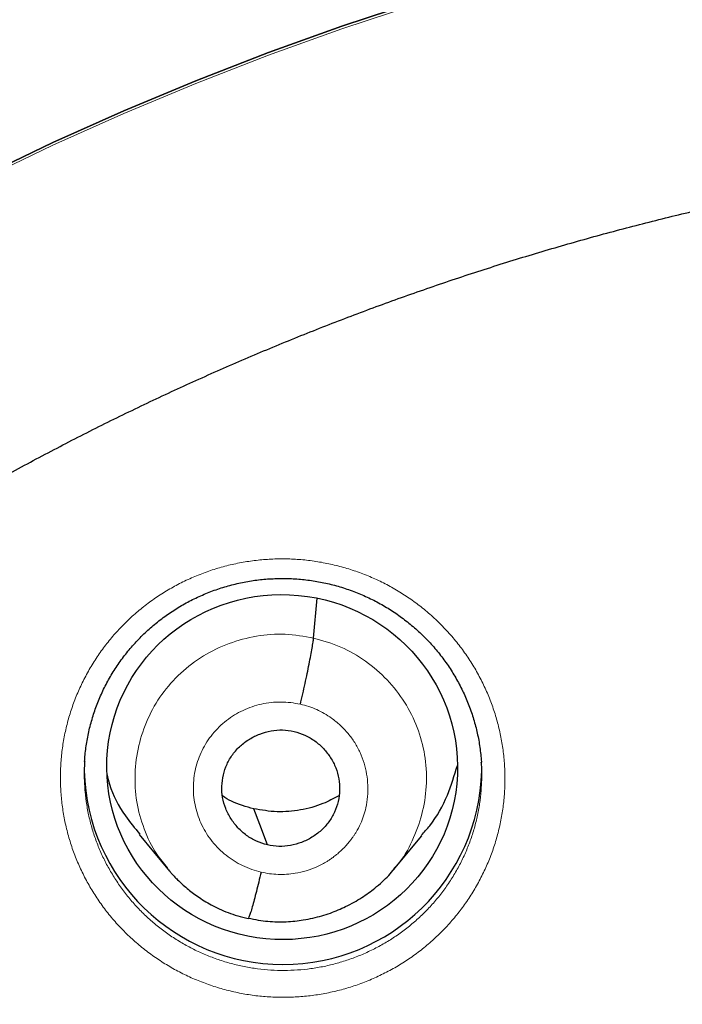
# Model space of a CAD drawing. Units: millimetres. Extents: x 8 to 464, y 12 to 561.
# Drawn here: x 243 to 249, y 527 to 536 of the extents above; entities that cross this region are included whole.
import ezdxf

# ---------------------------------------------------------------- set-up
doc = ezdxf.new("R2010")
doc.units = ezdxf.units.MM

msp = doc.modelspace()

# ---------------------------------------------------------------- linework, layer by layer
at = {"color": 7, "linetype": 'Continuous', "lineweight": 30}
for p, q in [((245.8395, 530.4453), (245.87, 530.7866)), ((244.3472, 528.7644), (244.593, 528.4685)), ((246.5209, 528.4596), (246.7657, 528.7532)), ((245.2822, 528.0484), (245.2807, 528.0478))]:
    msp.add_line(p, q, dxfattribs=at)
at = {"color": 7, "linetype": 'Continuous', "lineweight": 30, "flags": 128}
for points in [[(243.0104, 534.3953), (243.6103, 534.6834), (244.2177, 534.956), (244.8321, 535.2128), (245.4531, 535.4538), (246.0804, 535.6787), (246.7135, 535.8873)], [(246.7135, 535.8873), (246.0804, 535.6787), (245.4531, 535.4538), (244.8321, 535.2128), (244.2177, 534.956), (243.6103, 534.6834), (243.0104, 534.3953)], [(245.4451, 528.6761), (245.3795, 528.8493), (245.3279, 528.9853)]]:
    msp.add_lwpolyline(points, dxfattribs=at)
at = {"color": 252, "linetype": 'Continuous', "lineweight": 0, "flags": 128}
msp.add_lwpolyline([(243.0106, 534.3725), (243.6105, 534.6606), (244.2178, 534.9332), (244.8322, 535.1901), (245.4532, 535.4311), (246.0805, 535.6559), (246.7136, 535.8646)], dxfattribs=at)
at = {"color": 7, "linetype": 'Continuous', "lineweight": 30}
msp.add_arc((245.578, 529.3534), 1.7005, 181.47481, 358.5096, dxfattribs=at)
msp.add_ellipse((245.5709, 529.3417), major_axis=(1.4932, -0.1431), ratio=0.983577, dxfattribs=at)
at = {"color": 252, "linetype": 'Continuous', "lineweight": 0}
for points, knots in [([(254.6583, 560.7974), (253.2665, 560.7625), (250.4828, 560.6926), (246.3401, 560.129), (242.2625, 559.234), (238.2819, 557.9817), (234.4296, 556.3908), (230.7356, 554.4713), (227.229, 552.2389), (223.9371, 549.711), (220.8857, 546.9072), (218.0988, 543.8497), (215.5982, 540.5623), (213.4033, 537.0708), (211.5316, 533.4025), (209.9972, 529.5862), (208.8135, 525.6517), (207.9852, 521.6295), (207.5357, 517.5525), (207.418, 513.8562), (207.6128, 511.539), (207.6931, 510.5836)], [0, 0, 0, 0, 0.053472, 0.106943, 0.160415, 0.213887, 0.267359, 0.32083, 0.374302, 0.427774, 0.481245, 0.534717, 0.588189, 0.64166, 0.695132, 0.748604, 0.802076, 0.855547, 0.909019, 0.962491, 1, 1, 1, 1]), ([(243.9683, 528.2504), (243.9464, 528.2861), (243.9027, 528.3576), (243.8463, 528.4702), (243.7969, 528.5866), (243.7556, 528.7067), (243.7224, 528.8293), (243.6976, 528.9537), (243.6813, 529.0792), (243.6739, 529.2056), (243.6751, 529.3323), (243.6849, 529.4588), (243.7032, 529.5841), (243.73, 529.7078), (243.7654, 529.8293), (243.8091, 529.9483), (243.8608, 530.0643), (243.9201, 530.1765), (243.9869, 530.2844), (244.0611, 530.3873), (244.1422, 530.4852), (244.23, 530.5777), (244.3236, 530.664), (244.4228, 530.7438), (244.5274, 530.8166), (244.6369, 530.8824), (244.7507, 530.9409), (244.8681, 530.9917), (244.9885, 531.0345), (245.1117, 531.069), (245.2371, 531.0953), (245.3642, 531.1132), (245.4921, 531.1228), (245.6202, 531.1239), (245.7481, 531.1162), (245.8753, 531.1), (246.0014, 531.0754), (246.1254, 531.0427), (246.2468, 531.0019), (246.365, 530.9529), (246.4798, 530.896), (246.5907, 530.8317), (246.6969, 530.7604), (246.7992, 530.6811), (246.897, 530.5939), (246.9896, 530.4989), (247.0742, 530.3991), (247.1506, 530.2951), (247.2188, 530.1876), (247.2797, 530.0757), (247.3328, 529.9602), (247.3779, 529.8416), (247.4146, 529.7203), (247.443, 529.5966), (247.4629, 529.4713), (247.4744, 529.345), (247.4771, 529.2185), (247.4711, 529.0922), (247.4563, 528.9663), (247.4331, 528.8416), (247.4016, 528.7188), (247.3617, 528.5987), (247.3136, 528.4816), (247.2575, 528.3678), (247.1937, 528.2578), (247.1227, 528.1524), (247.0448, 528.0522), (246.9601, 527.9575), (246.8689, 527.8686), (246.7718, 527.7858), (246.6695, 527.7097), (246.5623, 527.6406), (246.4505, 527.5791), (246.3346, 527.525), (246.2152, 527.4787), (246.093, 527.4404), (245.9687, 527.4103), (245.8425, 527.3887), (245.715, 527.3756), (245.5866, 527.3709), (245.4584, 527.3747), (245.3309, 527.3869), (245.2045, 527.4078), (245.0796, 527.4371), (244.9568, 527.4746), (244.8369, 527.52), (244.7205, 527.5731), (244.6081, 527.6341), (244.4999, 527.7025), (244.3965, 527.778), (244.2984, 527.8599), (244.206, 527.9484), (244.1198, 528.0433), (244.0395, 528.1437), (243.992, 528.2149), (243.9683, 528.2504)], [0, 0, 0, 0, 0.0106072, 0.0212143, 0.0319356, 0.0426935, 0.0534639, 0.0642218, 0.0749431, 0.0856641, 0.0964217, 0.1071918, 0.1179495, 0.1286704, 0.1393882, 0.1501427, 0.1609095, 0.1716639, 0.1823817, 0.1930947, 0.2038444, 0.2146065, 0.2253561, 0.2360691, 0.246778, 0.2575234, 0.2682813, 0.2790267, 0.2897356, 0.3004426, 0.3111862, 0.3219423, 0.3326859, 0.343393, 0.3541014, 0.3648464, 0.3756038, 0.3863488, 0.3970573, 0.4077697, 0.4185186, 0.42928, 0.440029, 0.4507414, 0.4619065, 0.4730854, 0.4842506, 0.4949718, 0.5057297, 0.5165, 0.5272579, 0.5379792, 0.5487005, 0.5594585, 0.5702288, 0.5809867, 0.591708, 0.6024283, 0.6131852, 0.6239546, 0.6347115, 0.6454317, 0.6561481, 0.6669011, 0.6776666, 0.6884196, 0.6991359, 0.7098475, 0.7205957, 0.7313563, 0.7421045, 0.752816, 0.763524, 0.7742685, 0.7850255, 0.7957701, 0.806478, 0.8171852, 0.8279289, 0.838685, 0.8494287, 0.8601359, 0.8708453, 0.8815913, 0.8923498, 0.9030958, 0.9138053, 0.9245192, 0.9352696, 0.9460325, 0.956783, 0.9674969, 0.9783271, 0.9891698, 1, 1, 1, 1]), ([(244.5913, 528.4794), (244.5596, 528.5174), (244.4758, 528.6177), (244.385, 528.8105), (244.3198, 529.044), (244.3056, 529.2866), (244.338, 529.5269), (244.4155, 529.757), (244.5363, 529.9682), (244.6979, 530.151), (244.8927, 530.2989), (245.1137, 530.406), (245.3511, 530.4683), (245.5975, 530.4881), (245.7588, 530.4596), (245.8395, 530.4453)], [0, 0, 0, 0, 0.048392, 0.127709, 0.206959, 0.286169, 0.365483, 0.444795, 0.524001, 0.60325, 0.682567, 0.761894, 0.84125, 0.920572, 1, 1, 1, 1]), ([(245.8395, 530.4453), (245.9183, 530.4229), (246.0757, 530.378), (246.2881, 530.2526), (246.4735, 530.0929), (246.6242, 529.9003), (246.7334, 529.6825), (246.7973, 529.4479), (246.8118, 529.2057), (246.7798, 528.9648), (246.7001, 528.7365), (246.6136, 528.5691), (246.5421, 528.4914), (246.5254, 528.4732)], [0, 0, 0, 0, 0.097194, 0.194257, 0.291361, 0.38843, 0.485488, 0.582464, 0.67939, 0.776443, 0.873494, 0.970416, 1, 1, 1, 1]), ([(245.3906, 528.4436), (245.3636, 528.4507), (245.3096, 528.465), (245.2322, 528.4976), (245.1588, 528.5379), (245.0905, 528.5862), (245.028, 528.6417), (244.9722, 528.7037), (244.9238, 528.7715), (244.8834, 528.8442), (244.8515, 528.9208), (244.8284, 529.0005), (244.8145, 529.0822), (244.81, 529.1649), (244.815, 529.2476), (244.8292, 529.3292), (244.8526, 529.4087), (244.8849, 529.485), (244.9257, 529.5573), (244.9745, 529.6246), (245.0306, 529.6861), (245.0933, 529.741), (245.1619, 529.7887), (245.2355, 529.8284), (245.3131, 529.8597), (245.3939, 529.8822), (245.4767, 529.8956), (245.5605, 529.8997), (245.6445, 529.8952), (245.6993, 529.8845), (245.7268, 529.8791)], [0, 0, 0, 0, 0.035716, 0.0714317, 0.1071475, 0.1428623, 0.1785781, 0.214294, 0.2500059, 0.2857186, 0.3214334, 0.3571467, 0.3928607, 0.428574, 0.4642887, 0.5000024, 0.5357138, 0.5714285, 0.6071431, 0.6428556, 0.6785712, 0.7142868, 0.7500013, 0.7857168, 0.8214318, 0.8571449, 0.8928568, 0.9285722, 0.9642869, 1, 1, 1, 1]), ([(245.7268, 529.8791), (245.7506, 529.8732), (245.7982, 529.8614), (245.8665, 529.8343), (245.9317, 529.8011), (246, 529.7572), (246.0692, 529.7008), (246.1361, 529.6303), (246.1932, 529.552), (246.2393, 529.467), (246.2733, 529.3765), (246.2953, 529.2823), (246.3052, 529.186), (246.303, 529.0892), (246.2899, 529.0013), (246.2689, 528.9234), (246.2414, 528.853), (246.2152, 528.8039), (246.1962, 528.7737), (246.1892, 528.7631), (246.182, 528.7525), (246.1746, 528.7421), (246.1687, 528.7342), (246.1627, 528.7261), (246.1546, 528.7153), (246.138, 528.6941), (246.1102, 528.6618), (246.075, 528.6264), (246.0386, 528.5947), (246.0076, 528.5706), (245.98, 528.5513), (245.9353, 528.5227), (245.8694, 528.4879), (245.7778, 528.4537), (245.6904, 528.4332), (245.6094, 528.4236), (245.536, 528.4224), (245.4626, 528.4281), (245.4146, 528.4384), (245.3906, 528.4436)], [0, 0, 0, 0, 0.031372, 0.062629, 0.093838, 0.125033, 0.166608, 0.208166, 0.249684, 0.291172, 0.332698, 0.374327, 0.416053, 0.457823, 0.499582, 0.530949, 0.562257, 0.59727, 0.602772, 0.608272, 0.613772, 0.61927, 0.624767, 0.626514, 0.632384, 0.642155, 0.661252, 0.687287, 0.706519, 0.72335, 0.737783, 0.749818, 0.791478, 0.833161, 0.874837, 0.906087, 0.937335, 0.968617, 1, 1, 1, 1]), ([(243.8824, 529.1789), (243.8832, 529.1628), (243.8859, 529.1089), (243.8988, 529.0179), (243.9206, 528.9066), (243.9504, 528.7968), (243.9873, 528.6893), (244.0315, 528.5851), (244.082, 528.4843), (244.1211, 528.4204), (244.1406, 528.3884)], [0, 0, 0, 0, 0.057962, 0.192729, 0.327956, 0.463339, 0.598567, 0.733334, 0.866667, 1, 1, 1, 1]), ([(244.1406, 528.3884), (244.1618, 528.3566), (244.2043, 528.2929), (244.2762, 528.203), (244.3532, 528.118), (244.4359, 528.0388), (244.5236, 527.9654), (244.6162, 527.8979), (244.7129, 527.8366), (244.8135, 527.782), (244.9176, 527.7344), (245.0248, 527.6937), (245.1346, 527.6602), (245.2463, 527.6339), (245.3594, 527.6152), (245.4735, 527.6042), (245.5882, 527.6008), (245.703, 527.605), (245.8171, 527.6167), (245.9299, 527.6359), (246.0411, 527.6628), (246.1504, 527.6971), (246.2572, 527.7385), (246.3609, 527.7869), (246.4609, 527.8419), (246.5567, 527.9037), (246.6483, 527.9718), (246.7351, 528.0459), (246.8167, 528.1254), (246.8925, 528.2101), (246.9622, 528.2998), (247.0256, 528.3941), (247.0827, 528.4925), (247.1329, 528.5944), (247.176, 528.6992), (247.2115, 528.8067), (247.2399, 528.9166), (247.2602, 529.0282), (247.2713, 529.1115), (247.2733, 529.1575), (247.2736, 529.1657)], [0, 0, 0, 0, 0.027083, 0.054198, 0.081281, 0.108075, 0.13496, 0.161877, 0.188762, 0.215556, 0.242334, 0.269203, 0.296104, 0.322973, 0.349752, 0.376525, 0.403389, 0.430285, 0.45715, 0.483923, 0.510698, 0.537564, 0.564461, 0.591328, 0.618102, 0.644886, 0.671762, 0.698668, 0.725544, 0.752328, 0.779124, 0.806013, 0.832932, 0.85982, 0.886617, 0.913424, 0.940323, 0.967253, 0.994153, 1, 1, 1, 1])]:
    msp.add_open_spline(points, degree=3, knots=knots, dxfattribs=at)
at = {"color": 7, "linetype": 'Continuous', "lineweight": 30}
for points, knots in [([(254.6583, 560.8153), (254.6114, 560.8155), (254.4078, 560.8161), (254.0494, 560.8124), (253.5849, 560.8041), (253.1285, 560.7911), (252.68, 560.774), (252.2395, 560.753), (251.8043, 560.7282), (251.3476, 560.6979), (250.8702, 560.6614), (250.373, 560.6182), (249.8834, 560.5704), (249.4015, 560.5184), (248.9273, 560.4624), (248.4609, 560.4027), (248.0022, 560.3394), (247.5512, 560.2728), (247.1081, 560.2031), (246.6728, 560.1306), (246.2453, 560.0554), (245.8334, 559.9792), (245.4368, 559.9023), (245.0551, 559.8252), (244.6804, 559.7464), (244.3127, 559.6661), (243.9447, 559.5828), (243.5769, 559.4966), (243.2095, 559.4074), (242.8498, 559.3173), (242.4978, 559.2262), (242.1535, 559.1345), (241.8231, 559.0439), (241.5062, 558.9547), (241.2025, 558.8671), (240.9056, 558.7794), (240.6154, 558.6918), (240.3213, 558.601), (240.0239, 558.5071), (239.7236, 558.4101), (239.4315, 558.3138), (239.1475, 558.2182), (238.8717, 558.1235), (238.604, 558.0299), (238.3443, 557.9373), (238.0897, 557.845), (237.8403, 557.7531), (237.5963, 557.6616), (237.3607, 557.5718), (237.1335, 557.484), (236.9147, 557.3981), (236.7041, 557.3143), (236.5071, 557.2349), (236.3231, 557.1599), (236.1517, 557.0891), (235.9871, 557.0205), (235.8293, 556.9541), (235.6783, 556.8898), (235.5188, 556.8214), (235.3496, 556.7481), (235.1674, 556.6682), (234.9839, 556.5868), (234.797, 556.5031), (234.6068, 556.4168), (234.4132, 556.328), (234.2164, 556.2367), (233.9934, 556.1319), (233.7436, 556.0129), (233.4662, 555.8787), (233.1833, 555.7394), (232.895, 555.5952), (232.6014, 555.4457), (232.3083, 555.2939), (232.0162, 555.14), (231.7252, 554.9842), (231.4298, 554.8233), (231.1301, 554.6572), (230.8246, 554.485), (230.5133, 554.3064), (230.1963, 554.1213), (229.8753, 553.9303), (229.5506, 553.7336), (229.2271, 553.534), (228.9084, 553.3337), (228.5978, 553.135), (228.294, 552.9373), (227.9786, 552.7285), (227.6526, 552.5088), (227.317, 552.2781), (226.9906, 552.0496), (226.6733, 551.8233), (226.3649, 551.5995), (226.0653, 551.3782), (225.7744, 551.1598), (225.492, 550.9443), (225.2181, 550.7318), (224.9526, 550.5227), (224.6952, 550.3169), (224.4506, 550.1184), (224.2182, 549.9271), (223.9973, 549.7431), (223.7804, 549.5599), (223.5636, 549.3746), (223.3391, 549.1801), (223.1059, 548.9755), (222.8642, 548.7603), (222.6182, 548.5381), (222.3683, 548.309), (222.1144, 548.0727), (221.8619, 547.834), (221.6108, 547.593), (221.3614, 547.35), (221.109, 547.1003), (220.8537, 546.8436), (220.5956, 546.5799), (220.3349, 546.3092), (220.0716, 546.0312), (219.8059, 545.7459), (219.538, 545.4532), (219.2696, 545.1547), (219.0009, 544.8505), (218.7319, 544.5406), (218.4613, 544.223), (218.1964, 543.9061), (217.9371, 543.5904), (217.6838, 543.2764), (217.4312, 542.9576), (217.1807, 542.6355), (216.9079, 542.2786), (216.6144, 541.8862), (216.3014, 541.4577), (215.9868, 541.0166), (215.6712, 540.563), (215.3549, 540.0965), (215.0451, 539.6277), (214.742, 539.1567), (214.4454, 538.6837), (214.1553, 538.2087), (213.8717, 537.7318), (213.5946, 537.2532), (213.324, 536.7729), (213.0511, 536.2751), (212.7767, 535.7597), (212.5688, 535.3572), (212.4313, 535.0855), (212.3614, 534.9462), (212.2935, 534.8099), (212.2288, 534.6791), (212.1683, 534.5557), (212.1135, 534.4431), (212.0641, 534.3409), (212.0198, 534.2487), (211.9787, 534.1628), (211.9408, 534.0832), (211.9061, 534.01), (211.873, 533.9398), (211.8418, 533.8734), (211.8129, 533.8116), (211.7882, 533.7588), (211.7691, 533.7175), (211.7547, 533.6866), (211.7445, 533.6646), (211.7372, 533.6489), (211.7318, 533.6371), (211.7267, 533.6261), (211.7198, 533.6112), (211.7106, 533.5913), (211.699, 533.566), (211.6849, 533.5354), (211.6692, 533.5012), (211.6527, 533.4652), (211.6362, 533.4291), (211.6198, 533.3931), (211.5898, 533.3271), (211.5466, 533.2315), (211.4906, 533.1068), (211.4357, 532.9837), (211.382, 532.8622), (211.3287, 532.741), (211.2749, 532.6175), (211.2194, 532.489), (211.1588, 532.3475), (211.0929, 532.1923), (211.0216, 532.0227), (210.9478, 531.8449), (210.8714, 531.659), (210.7927, 531.4647), (210.7116, 531.2622), (210.6308, 531.0575), (210.5505, 530.851), (210.4707, 530.6433), (210.3894, 530.4285), (210.3067, 530.2065), (210.2226, 529.9773), (210.1364, 529.7384), (210.0482, 529.4896), (209.958, 529.2307), (209.867, 528.9639), (209.7751, 528.6894), (209.6826, 528.4071), (209.5915, 528.1226), (209.5018, 527.8363), (209.4137, 527.5484), (209.3255, 527.2534), (209.2374, 526.9514), (209.1412, 526.6128), (209.0384, 526.2393), (208.9308, 525.8338), (208.8273, 525.429), (208.7285, 525.0269), (208.6342, 524.6273), (208.5443, 524.2304), (208.4475, 523.7844), (208.3459, 523.2902), (208.2416, 522.7486), (208.1452, 522.2126), (208.0567, 521.6825), (207.9762, 521.1613), (207.9034, 520.6492), (207.8379, 520.1462), (207.7789, 519.6492), (207.7276, 519.1702), (207.6831, 518.7091), (207.6449, 518.2657), (207.6114, 517.8277), (207.5826, 517.3953), (207.5583, 516.9684), (207.5383, 516.5471), (207.5219, 516.1179), (207.5094, 515.6813), (207.5011, 515.2376), (207.4971, 514.8005), (207.4972, 514.3692), (207.5015, 513.9271), (207.5102, 513.4744), (207.5238, 513.0117), (207.5417, 512.5555), (207.5638, 512.1059), (207.5899, 511.663), (207.6198, 511.2267), (207.653, 510.7971), (207.6783, 510.513), (207.6908, 510.3721)], [0, 0, 0, 0, 0.001798, 0.0078, 0.013735, 0.019603, 0.025301, 0.030935, 0.036504, 0.042009, 0.048477, 0.054854, 0.061139, 0.067332, 0.073433, 0.079443, 0.08536, 0.091185, 0.096917, 0.102558, 0.108106, 0.113562, 0.118621, 0.123598, 0.128493, 0.133306, 0.138036, 0.142963, 0.147798, 0.15254, 0.157189, 0.161746, 0.166211, 0.170335, 0.174378, 0.178338, 0.182217, 0.186013, 0.190153, 0.19419, 0.198126, 0.20196, 0.205692, 0.209322, 0.21285, 0.216277, 0.219722, 0.223058, 0.226286, 0.229405, 0.232415, 0.235316, 0.238109, 0.240575, 0.242949, 0.245233, 0.247426, 0.249528, 0.251539, 0.254093, 0.256612, 0.259184, 0.261808, 0.264484, 0.267212, 0.269993, 0.272825, 0.276682, 0.280631, 0.284673, 0.288806, 0.29303, 0.297346, 0.301499, 0.305733, 0.310047, 0.314442, 0.318917, 0.323546, 0.328258, 0.333051, 0.337928, 0.342877, 0.347692, 0.352427, 0.357083, 0.361659, 0.367004, 0.372237, 0.377359, 0.38237, 0.387271, 0.392061, 0.396741, 0.401312, 0.405773, 0.410124, 0.414367, 0.4185, 0.422298, 0.425999, 0.429613, 0.433275, 0.437025, 0.441098, 0.445271, 0.449543, 0.453915, 0.458386, 0.462957, 0.467359, 0.47185, 0.47643, 0.4811, 0.48586, 0.49071, 0.49565, 0.500681, 0.505803, 0.511017, 0.516226, 0.521525, 0.526913, 0.53239, 0.53753, 0.542746, 0.548024, 0.553298, 0.558562, 0.56544, 0.572299, 0.57914, 0.586449, 0.593736, 0.601002, 0.608246, 0.615468, 0.622668, 0.629846, 0.637001, 0.644134, 0.651244, 0.659038, 0.666804, 0.668833, 0.67086, 0.672857, 0.674748, 0.676526, 0.678194, 0.67961, 0.680935, 0.682168, 0.683309, 0.684358, 0.685316, 0.686326, 0.687209, 0.687964, 0.688592, 0.688977, 0.689291, 0.689534, 0.689649, 0.689798, 0.690006, 0.690287, 0.69065, 0.69109, 0.691598, 0.692114, 0.692629, 0.693142, 0.693653, 0.69545, 0.697223, 0.698972, 0.700695, 0.702393, 0.704124, 0.705939, 0.707839, 0.710114, 0.712501, 0.714998, 0.717607, 0.720326, 0.723157, 0.726099, 0.728894, 0.731781, 0.734763, 0.737838, 0.741006, 0.744268, 0.747728, 0.751288, 0.754947, 0.758705, 0.762563, 0.76652, 0.770342, 0.774253, 0.778251, 0.782339, 0.786514, 0.791966, 0.797439, 0.802867, 0.808248, 0.813584, 0.818872, 0.824115, 0.831376, 0.838546, 0.845625, 0.852613, 0.859509, 0.866194, 0.87279, 0.879298, 0.885718, 0.891582, 0.89737, 0.903083, 0.90872, 0.914281, 0.919766, 0.925176, 0.931039, 0.93681, 0.942491, 0.948096, 0.953633, 0.95973, 0.965741, 0.971666, 0.977505, 0.983258, 0.988925, 0.994505, 1, 1, 1, 1]), ([(209.4162, 513.3178), (209.4166, 513.3417), (209.4187, 513.4711), (209.4248, 513.7061), (209.4346, 514.0227), (209.4469, 514.3393), (209.4614, 514.6557), (209.4783, 514.972), (209.4974, 515.2883), (209.5189, 515.6043), (209.5426, 515.9202), (209.5687, 516.236), (209.597, 516.5515), (209.6276, 516.8668), (209.6605, 517.1819), (209.6957, 517.4968), (209.7332, 517.8114), (209.773, 518.1258), (209.8151, 518.4398), (209.8594, 518.7536), (209.906, 519.067), (209.9549, 519.3802), (210.0061, 519.6929), (210.0595, 520.0053), (210.1152, 520.3173), (210.1732, 520.6289), (210.2335, 520.9401), (210.296, 521.2509), (210.3607, 521.5612), (210.4277, 521.8711), (210.497, 522.1804), (210.5685, 522.4893), (210.6423, 522.7977), (210.7182, 523.1056), (210.7965, 523.4129), (210.8769, 523.7197), (210.9596, 524.0258), (211.0445, 524.3315), (211.1317, 524.6365), (211.221, 524.9408), (211.3125, 525.2446), (211.4063, 525.5477), (211.5023, 525.8501), (211.6004, 526.1519), (211.7008, 526.453), (211.8033, 526.7533), (211.908, 527.0529), (212.0149, 527.3518), (212.1239, 527.65), (212.2351, 527.9473), (212.3485, 528.2439), (212.464, 528.5397), (212.5817, 528.8346), (212.7015, 529.1287), (212.8235, 529.422), (212.9476, 529.7144), (213.0738, 530.006), (213.2021, 530.2966), (213.3325, 530.5864), (213.465, 530.8752), (213.5997, 531.1631), (213.7364, 531.45), (213.8752, 531.736), (214.016, 532.021), (214.159, 532.305), (214.304, 532.588), (214.451, 532.87), (214.6001, 533.1509), (214.7512, 533.4308), (214.9044, 533.7096), (215.0596, 533.9873), (215.2168, 534.264), (215.376, 534.5395), (215.5372, 534.8139), (215.7004, 535.0872), (215.8655, 535.3593), (216.0327, 535.6303), (216.2018, 535.9001), (216.3729, 536.1687), (216.5459, 536.4361), (216.7209, 536.7023), (216.8977, 536.9672), (217.0765, 537.2309), (217.2573, 537.4934), (217.4399, 537.7545), (217.6244, 538.0144), (217.8108, 538.273), (217.9991, 538.5303), (218.1892, 538.7862), (218.3812, 539.0409), (218.575, 539.2941), (218.7707, 539.546), (218.9682, 539.7965), (219.1675, 540.0457), (219.3686, 540.2934), (219.5716, 540.5397), (219.7763, 540.7846), (219.9827, 541.0281), (220.191, 541.2701), (220.401, 541.5106), (220.6127, 541.7497), (220.8262, 541.9872), (221.0413, 542.2233), (221.2582, 542.4579), (221.4768, 542.6909), (221.6971, 542.9224), (221.9191, 543.1523), (222.1427, 543.3807), (222.368, 543.6076), (222.5949, 543.8328), (222.8235, 544.0564), (223.0536, 544.2785), (223.2854, 544.4989), (223.5188, 544.7177), (223.7537, 544.9348), (223.9903, 545.1503), (224.2284, 545.3642), (224.468, 545.5763), (224.7092, 545.7868), (224.9519, 545.9956), (225.1961, 546.2027), (225.4418, 546.4081), (225.689, 546.6117), (225.9377, 546.8136), (226.1878, 547.0138), (226.4394, 547.2122), (226.6924, 547.4089), (226.9468, 547.6037), (227.2026, 547.7968), (227.4599, 547.9881), (227.7185, 548.1776), (227.9785, 548.3652), (228.2399, 548.5511), (228.5026, 548.7351), (228.7666, 548.9172), (229.0319, 549.0976), (229.2986, 549.276), (229.5665, 549.4526), (229.8357, 549.6273), (230.1062, 549.8001), (230.3779, 549.971), (230.6509, 550.14), (230.925, 550.3071), (231.2004, 550.4722), (231.477, 550.6355), (231.7548, 550.7968), (232.0337, 550.9561), (232.3138, 551.1135), (232.595, 551.2689), (232.8773, 551.4224), (233.1607, 551.5738), (233.4453, 551.7233), (233.7309, 551.8708), (234.0176, 552.0163), (234.3053, 552.1598), (234.5941, 552.3012), (234.8838, 552.4407), (235.1746, 552.5781), (235.4664, 552.7134), (235.7592, 552.8467), (236.0529, 552.978), (236.3475, 553.1072), (236.6431, 553.2343), (236.9396, 553.3594), (237.237, 553.4824), (237.5353, 553.6033), (237.8345, 553.7221), (238.1345, 553.8388), (238.4354, 553.9534), (238.7371, 554.0659), (239.0396, 554.1763), (239.3429, 554.2846), (239.647, 554.3907), (239.9518, 554.4947), (240.2574, 554.5966), (240.5637, 554.6963), (240.8707, 554.7939), (241.1785, 554.8893), (241.4869, 554.9826), (241.796, 555.0737), (242.1057, 555.1627), (242.4161, 555.2494), (242.7271, 555.334), (243.0387, 555.4165), (243.3509, 555.4967), (243.6637, 555.5748), (243.977, 555.6506), (244.2909, 555.7243), (244.6053, 555.7958), (244.9202, 555.865), (245.2357, 555.9321), (245.5515, 555.9969), (245.8679, 556.0596), (246.1847, 556.12), (246.5019, 556.1782), (246.8196, 556.2342), (247.1376, 556.2879), (247.4561, 556.3395), (247.7749, 556.3888), (248.094, 556.4358), (248.4135, 556.4806), (248.7333, 556.5232), (249.0534, 556.5636), (249.3738, 556.6017), (249.6944, 556.6376), (250.0153, 556.6712), (250.3365, 556.7026), (250.6578, 556.7317), (250.9794, 556.7586), (251.3012, 556.7832), (251.6231, 556.8056), (251.9452, 556.8257), (252.2674, 556.8435), (252.5897, 556.8592), (252.9121, 556.8725), (253.2347, 556.8836), (253.5573, 556.8924), (253.8799, 556.899), (254.2026, 556.9033), (254.4621, 556.905), (254.614, 556.9052), (254.6583, 556.9052)], [0, 0, 0, 0, 0.001039, 0.005635, 0.01023, 0.014826, 0.019421, 0.024017, 0.028612, 0.033208, 0.037803, 0.042399, 0.046994, 0.05159, 0.056185, 0.060781, 0.065376, 0.069972, 0.074567, 0.079163, 0.083758, 0.088354, 0.092949, 0.097545, 0.10214, 0.106736, 0.111331, 0.115926, 0.120522, 0.125117, 0.129713, 0.134308, 0.138904, 0.143499, 0.148095, 0.15269, 0.157285, 0.161881, 0.166476, 0.171072, 0.175667, 0.180262, 0.184858, 0.189453, 0.194049, 0.198644, 0.203239, 0.207835, 0.21243, 0.217025, 0.221621, 0.226216, 0.230811, 0.235407, 0.240002, 0.244597, 0.249193, 0.253788, 0.258383, 0.262978, 0.267574, 0.272169, 0.276764, 0.281359, 0.285955, 0.29055, 0.295145, 0.29974, 0.304335, 0.308931, 0.313526, 0.318121, 0.322716, 0.327311, 0.331906, 0.336501, 0.341096, 0.345692, 0.350287, 0.354882, 0.359477, 0.364072, 0.368667, 0.373262, 0.377857, 0.382452, 0.387047, 0.391642, 0.396237, 0.400832, 0.405427, 0.410022, 0.414617, 0.419212, 0.423807, 0.428402, 0.432997, 0.437592, 0.442186, 0.446781, 0.451376, 0.455971, 0.460566, 0.465161, 0.469756, 0.47435, 0.478945, 0.48354, 0.488135, 0.49273, 0.497324, 0.501919, 0.506514, 0.511109, 0.515703, 0.520298, 0.524893, 0.529488, 0.534082, 0.538677, 0.543272, 0.547866, 0.552461, 0.557056, 0.56165, 0.566245, 0.570839, 0.575434, 0.580029, 0.584623, 0.589218, 0.593812, 0.598407, 0.603002, 0.607596, 0.612191, 0.616785, 0.62138, 0.625974, 0.630569, 0.635163, 0.639758, 0.644352, 0.648947, 0.653541, 0.658135, 0.66273, 0.667324, 0.671919, 0.676513, 0.681108, 0.685702, 0.690296, 0.694891, 0.699485, 0.704079, 0.708674, 0.713268, 0.717862, 0.722457, 0.727051, 0.731645, 0.73624, 0.740834, 0.745428, 0.750023, 0.754617, 0.759211, 0.763806, 0.7684, 0.772994, 0.777588, 0.782183, 0.786777, 0.791371, 0.795965, 0.80056, 0.805154, 0.809748, 0.814342, 0.818936, 0.823531, 0.828125, 0.832719, 0.837313, 0.841907, 0.846502, 0.851096, 0.85569, 0.860284, 0.864878, 0.869472, 0.874067, 0.878661, 0.883255, 0.887849, 0.892443, 0.897037, 0.901631, 0.906226, 0.91082, 0.915414, 0.920008, 0.924602, 0.929196, 0.93379, 0.938384, 0.942979, 0.947573, 0.952167, 0.956761, 0.961355, 0.965949, 0.970543, 0.975137, 0.979731, 0.984325, 0.98892, 0.993514, 0.998108, 1, 1, 1, 1]), ([(231.4017, 512.3257), (231.4017, 512.3257), (231.4022, 512.4011), (231.4053, 512.5519), (231.411, 512.778), (231.4194, 513.004), (231.43, 513.2299), (231.4429, 513.4557), (231.4582, 513.6813), (231.4757, 513.9069), (231.4955, 514.1322), (231.5176, 514.3573), (231.5419, 514.5822), (231.5686, 514.8068), (231.5976, 515.0312), (231.6288, 515.2552), (231.6624, 515.479), (231.6981, 515.7024), (231.7362, 515.9255), (231.7766, 516.1481), (231.8192, 516.3704), (231.864, 516.5922), (231.9111, 516.8136), (231.9605, 517.0345), (232.0121, 517.2549), (232.066, 517.4748), (232.1221, 517.6942), (232.1804, 517.913), (232.241, 518.1312), (232.3037, 518.3488), (232.3687, 518.5658), (232.4359, 518.7821), (232.5053, 518.9978), (232.5768, 519.2128), (232.6506, 519.427), (232.7265, 519.6406), (232.8046, 519.8533), (232.8849, 520.0653), (232.9673, 520.2765), (233.0519, 520.4869), (233.1386, 520.6965), (233.2274, 520.9052), (233.3184, 521.113), (233.4114, 521.3199), (233.5066, 521.5259), (233.6038, 521.7309), (233.7032, 521.935), (233.8046, 522.1381), (233.9081, 522.3402), (234.0136, 522.5412), (234.1211, 522.7413), (234.2307, 522.9402), (234.3423, 523.1381), (234.4559, 523.3349), (234.5716, 523.5305), (234.6892, 523.725), (234.8087, 523.9184), (234.9303, 524.1105), (235.0538, 524.3015), (235.1792, 524.4913), (235.3065, 524.6798), (235.4358, 524.867), (235.5669, 525.053), (235.7, 525.2377), (235.8349, 525.421), (235.9717, 525.6031), (236.1103, 525.7838), (236.2507, 525.9631), (236.393, 526.141), (236.5371, 526.3176), (236.6829, 526.4927), (236.8305, 526.6664), (236.9799, 526.8386), (237.1311, 527.0094), (237.2839, 527.1786), (237.4385, 527.3464), (237.5948, 527.5126), (237.7528, 527.6773), (237.9124, 527.8405), (238.0737, 528.002), (238.2366, 528.162), (238.4011, 528.3204), (238.5673, 528.4772), (238.735, 528.6323), (238.9043, 528.7858), (239.0751, 528.9376), (239.2475, 529.0877), (239.4214, 529.2362), (239.5968, 529.3829), (239.7737, 529.5279), (239.9521, 529.6712), (240.1319, 529.8127), (240.3131, 529.9524), (240.4958, 530.0904), (240.6798, 530.2266), (240.8652, 530.3609), (241.052, 530.4935), (241.2401, 530.6242), (241.4295, 530.753), (241.6202, 530.88), (241.8123, 531.0051), (242.0055, 531.1284), (242.2001, 531.2497), (242.3958, 531.3691), (242.5927, 531.4866), (242.7909, 531.6022), (242.9902, 531.7158), (243.1906, 531.8275), (243.3922, 531.9372), (243.5949, 532.0449), (243.7986, 532.1506), (244.0035, 532.2544), (244.2093, 532.3561), (244.4162, 532.4558), (244.6241, 532.5535), (244.833, 532.6491), (245.0428, 532.7427), (245.2536, 532.8342), (245.4653, 532.9237), (245.6779, 533.0111), (245.8914, 533.0964), (246.1058, 533.1796), (246.3209, 533.2607), (246.5369, 533.3397), (246.7537, 533.4165), (246.9713, 533.4913), (247.1895, 533.5639), (247.4086, 533.6344), (247.6283, 533.7027), (247.8487, 533.7689), (248.0698, 533.8329), (248.2915, 533.8947), (248.5139, 533.9544), (248.7368, 534.0119), (248.9603, 534.0672), (249.1844, 534.1203), (249.4089, 534.1712), (249.634, 534.22), (249.8596, 534.2665), (250.0856, 534.3108), (250.3121, 534.3529), (250.539, 534.3928), (250.7663, 534.4304), (250.994, 534.4658), (251.222, 534.499), (251.4503, 534.53), (251.6789, 534.5587), (251.9079, 534.5852), (252.137, 534.6095), (252.3664, 534.6315), (252.5961, 534.6512), (252.8259, 534.6688), (253.0559, 534.684), (253.286, 534.697), (253.5162, 534.7078), (253.7466, 534.7163), (253.977, 534.7225), (254.2075, 534.7265), (254.4379, 534.7283), (254.6685, 534.7277), (254.8989, 534.725), (255.1294, 534.7199), (255.3598, 534.7127), (255.5901, 534.7031), (255.8203, 534.6913), (256.0503, 534.6773), (256.2802, 534.661), (256.5099, 534.6425), (256.7395, 534.6217), (256.9688, 534.5986), (257.1978, 534.5734), (257.4266, 534.5458), (257.6551, 534.5161), (257.8833, 534.4841), (258.1112, 534.4499), (258.3386, 534.4134), (258.5658, 534.3748), (258.7925, 534.3339), (259.0187, 534.2908), (259.2445, 534.2454), (259.4722, 534.1975), (259.6242, 534.1635), (259.7013, 534.1463)], [0, 0, 0, 0, 0.000002, 0.005592, 0.011183, 0.016773, 0.022364, 0.027954, 0.033544, 0.039135, 0.044725, 0.050315, 0.055906, 0.061496, 0.067086, 0.072676, 0.078267, 0.083857, 0.089447, 0.095037, 0.100627, 0.106217, 0.111808, 0.117398, 0.122987, 0.128577, 0.134167, 0.139757, 0.145347, 0.150937, 0.156526, 0.162116, 0.167706, 0.173295, 0.178885, 0.184474, 0.190064, 0.195653, 0.201242, 0.206832, 0.212421, 0.21801, 0.223599, 0.229188, 0.234777, 0.240366, 0.245954, 0.251543, 0.257132, 0.26272, 0.268309, 0.273897, 0.279485, 0.285074, 0.290662, 0.29625, 0.301838, 0.307426, 0.313014, 0.318602, 0.324189, 0.329777, 0.335365, 0.340952, 0.34654, 0.352127, 0.357714, 0.363301, 0.368888, 0.374475, 0.380062, 0.385649, 0.391236, 0.396823, 0.402409, 0.407996, 0.413582, 0.419168, 0.424755, 0.430341, 0.435927, 0.441513, 0.447099, 0.452685, 0.45827, 0.463856, 0.469442, 0.475027, 0.480613, 0.486198, 0.491783, 0.497368, 0.502953, 0.508539, 0.514124, 0.519708, 0.525293, 0.530878, 0.536463, 0.542047, 0.547632, 0.553216, 0.558801, 0.564385, 0.569969, 0.575553, 0.581137, 0.586721, 0.592305, 0.597889, 0.603473, 0.609057, 0.61464, 0.620224, 0.625808, 0.631391, 0.636975, 0.642558, 0.648141, 0.653725, 0.659308, 0.664891, 0.670474, 0.676057, 0.68164, 0.687223, 0.692806, 0.698389, 0.703972, 0.709555, 0.715138, 0.72072, 0.726303, 0.731886, 0.737468, 0.743051, 0.748634, 0.754216, 0.759799, 0.765381, 0.770963, 0.776546, 0.782128, 0.78771, 0.793293, 0.798875, 0.804457, 0.81004, 0.815622, 0.821204, 0.826786, 0.832368, 0.837951, 0.843533, 0.849115, 0.854697, 0.860279, 0.865861, 0.871444, 0.877026, 0.882608, 0.88819, 0.893772, 0.899354, 0.904936, 0.910519, 0.916101, 0.921683, 0.927265, 0.932847, 0.938429, 0.944012, 0.949594, 0.955176, 0.960758, 0.966341, 0.971923, 0.977505, 0.983088, 0.98867, 0.994252, 1, 1, 1, 1]), ([(243.8813, 529.3889), (243.8827, 529.4081), (243.8856, 529.4477), (243.8928, 529.5077), (243.9023, 529.5687), (243.9141, 529.6295), (243.9282, 529.6899), (243.9445, 529.7497), (243.9629, 529.8088), (243.9835, 529.8669), (244.0061, 529.924), (244.0308, 529.98), (244.0576, 530.035), (244.0866, 530.0892), (244.1176, 530.1425), (244.1508, 530.1949), (244.186, 530.2462), (244.2231, 530.2962), (244.2619, 530.3448), (244.3025, 530.3919), (244.3446, 530.4372), (244.3882, 530.4808), (244.4334, 530.5226), (244.4802, 530.5629), (244.5288, 530.6017), (244.5788, 530.6389), (244.6301, 530.674), (244.6824, 530.7071), (244.7359, 530.7383), (244.7905, 530.7676), (244.8464, 530.7949), (244.9033, 530.8202), (244.9612, 530.8434), (245.0199, 530.8645), (245.0794, 530.8835), (245.1395, 530.9003), (245.2003, 530.9149), (245.2613, 530.9273), (245.3227, 530.9375), (245.3845, 530.9454), (245.4466, 530.9511), (245.5091, 530.9545), (245.5717, 530.9557), (245.6344, 530.9546), (245.6969, 530.9513), (245.7591, 530.9457), (245.821, 530.9378), (245.8826, 530.9278), (245.9437, 530.9155), (246.0044, 530.901), (246.0645, 530.8843), (246.1241, 530.8654), (246.1829, 530.8443), (246.241, 530.8212), (246.2981, 530.7959), (246.3542, 530.7687), (246.4092, 530.7394), (246.4632, 530.7082), (246.516, 530.675), (246.5675, 530.6399), (246.6177, 530.6029), (246.6665, 530.5642), (246.7139, 530.5237), (246.7597, 530.4816), (246.8038, 530.4378), (246.8463, 530.3926), (246.887, 530.3459), (246.9259, 530.2977), (246.9631, 530.2481), (246.9984, 530.1971), (247.0319, 530.1449), (247.0633, 530.0915), (247.0928, 530.037), (247.1202, 529.9815), (247.1455, 529.925), (247.1687, 529.8677), (247.1897, 529.8097), (247.2085, 529.7509), (247.2252, 529.6915), (247.2396, 529.6315), (247.2517, 529.5711), (247.2617, 529.5103), (247.2691, 529.4491), (247.2733, 529.4068), (247.2743, 529.385), (247.2744, 529.3837)], [0, 0, 0, 0, 0.0114571, 0.0236485, 0.0358932, 0.0481736, 0.0604709, 0.0727641, 0.0850297, 0.0972493, 0.1094048, 0.1214901, 0.1335767, 0.1457152, 0.15792, 0.1701732, 0.182456, 0.1947491, 0.2070283, 0.2192725, 0.2314629, 0.2435819, 0.2556663, 0.2678052, 0.2800358, 0.2922949, 0.3045055, 0.3166238, 0.3287177, 0.3408867, 0.3530471, 0.3652245, 0.3774341, 0.389656, 0.4018047, 0.4140152, 0.426234, 0.4383899, 0.4504833, 0.462639, 0.4748184, 0.4869988, 0.4992032, 0.511441, 0.5236388, 0.5358035, 0.5479603, 0.5601135, 0.5722674, 0.5844257, 0.5965914, 0.6087679, 0.6209591, 0.6331687, 0.6453807, 0.6575416, 0.6697116, 0.6818945, 0.6940881, 0.7062898, 0.718497, 0.7307066, 0.7429159, 0.7551224, 0.7673243, 0.7795032, 0.7916728, 0.8038568, 0.8160532, 0.8282597, 0.8404737, 0.8526926, 0.864913, 0.8771321, 0.8893475, 0.9015591, 0.9137518, 0.9259644, 0.9381695, 0.950371, 0.9625725, 0.9747779, 0.9869904, 0.9992135, 1, 1, 1, 1]), ([(245.7268, 529.8791), (245.7336, 529.9087), (245.7473, 529.9678), (245.767, 530.057), (245.7852, 530.143), (245.8017, 530.2237), (245.8159, 530.297), (245.8273, 530.3602), (245.8358, 530.4125), (245.8383, 530.4344), (245.8395, 530.4453)], [0, 0, 0, 0, 0.124579, 0.249077, 0.37415, 0.49972, 0.625336, 0.750542, 0.875228, 1, 1, 1, 1]), ([(245.4451, 528.6761), (245.4133, 528.6853), (245.3499, 528.7036), (245.2648, 528.7554), (245.1909, 528.8209), (245.1304, 528.899), (245.0856, 528.9864), (245.0586, 529.0806), (245.0521, 529.1781), (245.0651, 529.2749), (245.0964, 529.3674), (245.1456, 529.4521), (245.2116, 529.5249), (245.2907, 529.5839), (245.3797, 529.6276), (245.4752, 529.654), (245.5746, 529.6634), (245.6397, 529.6521), (245.6723, 529.6464)], [0, 0, 0, 0, 0.062618, 0.125099, 0.187758, 0.250493, 0.313059, 0.375352, 0.437613, 0.500008, 0.562401, 0.624656, 0.686944, 0.749508, 0.812243, 0.874904, 0.937384, 1, 1, 1, 1]), ([(245.6723, 529.6464), (245.7041, 529.6373), (245.7675, 529.6189), (245.8525, 529.5671), (245.9265, 529.5017), (245.987, 529.4236), (246.0318, 529.3362), (246.0587, 529.242), (246.0652, 529.1445), (246.0523, 529.0477), (246.021, 528.9551), (245.9718, 528.8704), (245.9058, 528.7976), (245.8267, 528.7387), (245.7377, 528.695), (245.6422, 528.6685), (245.5428, 528.6592), (245.4777, 528.6705), (245.4451, 528.6761)], [0, 0, 0, 0, 0.0626177, 0.1250988, 0.1877584, 0.2504929, 0.3130595, 0.3753519, 0.4376134, 0.5000085, 0.562401, 0.6246564, 0.6869438, 0.7495085, 0.8122433, 0.8749036, 0.9373843, 1, 1, 1, 1]), ([(243.8822, 529.3892), (243.8813, 529.3784), (243.8773, 529.3298), (243.8769, 529.2595), (243.8809, 529.2004), (243.8824, 529.1789)], [0, 0, 0, 0, 0.155043, 0.693936, 1, 1, 1, 1]), ([(247.2736, 529.1657), (247.2753, 529.1951), (247.2792, 529.2621), (247.2785, 529.3351), (247.2744, 529.3783), (247.2739, 529.384)], [0, 0, 0, 0, 0.404364, 0.921604, 1, 1, 1, 1]), ([(246.7603, 528.7578), (246.7851, 528.7846), (246.8786, 528.886), (246.9885, 529.0891), (247.0435, 529.271), (247.0693, 529.3565)], [0, 0, 0, 0, 0.160323, 0.605521, 1, 1, 1, 1]), ([(244.0732, 529.2749), (244.0798, 529.2484), (244.1113, 529.124), (244.2039, 528.9484), (244.3106, 528.8193), (244.3527, 528.7684)], [0, 0, 0, 0, 0.140625, 0.661536, 1, 1, 1, 1]), ([(245.3279, 528.9853), (245.2625, 529.0023), (245.1681, 529.027), (245.0863, 529.0787), (245.0611, 529.0946)], [0, 0, 0, 0, 0.692204, 1, 1, 1, 1]), ([(246.0555, 529.0959), (246.011, 529.0721), (245.9075, 529.0169), (245.7279, 528.9705), (245.5265, 528.9507), (245.3942, 528.9737), (245.3279, 528.9853)], [0, 0, 0, 0, 0.2011092, 0.467724, 0.7335746, 1, 1, 1, 1]), ([(244.586, 528.4775), (244.5885, 528.4745), (244.5944, 528.4672), (244.6068, 528.4526), (244.6245, 528.4325), (244.6486, 528.4064), (244.6788, 528.3756), (244.7157, 528.3406), (244.7569, 528.3046), (244.802, 528.2686), (244.8506, 528.2332), (244.9052, 528.1974), (244.9664, 528.1619), (245.0344, 528.1277), (245.1096, 528.0959), (245.1919, 528.0673), (245.2502, 528.0534), (245.2803, 528.0462)], [0, 0, 0, 0, 0.01512, 0.03615, 0.069568, 0.112092, 0.163805, 0.224746, 0.294928, 0.360473, 0.432433, 0.510806, 0.595598, 0.686829, 0.784554, 0.888879, 1, 1, 1, 1]), ([(245.2832, 528.05), (245.311, 528.044), (245.3657, 528.0321), (245.4478, 528.0223), (245.5275, 528.0178), (245.6047, 528.0186), (245.6792, 528.024), (245.7552, 528.034), (245.8322, 528.0489), (245.9094, 528.0689), (245.982, 528.0924), (246.0498, 528.1188), (246.1178, 528.1495), (246.1851, 528.1846), (246.2506, 528.2241), (246.3094, 528.2643), (246.3678, 528.309), (246.4254, 528.3587), (246.4818, 528.4139), (246.5145, 528.4521), (246.5304, 528.4707)], [0, 0, 0, 0, 0.061538, 0.121017, 0.178543, 0.234187, 0.287996, 0.340001, 0.400049, 0.45755, 0.512519, 0.564969, 0.614915, 0.673848, 0.728934, 0.780217, 0.827854, 0.888049, 0.945338, 1, 1, 1, 1]), ([(245.3906, 528.4436), (245.3838, 528.4147), (245.3702, 528.3571), (245.3503, 528.2774), (245.3318, 528.2058), (245.315, 528.1447), (245.3009, 528.097), (245.2899, 528.0642), (245.2855, 528.0551), (245.2834, 528.051)], [0, 0, 0, 0, 0.146385, 0.29253, 0.438526, 0.584222, 0.7297, 0.875393, 1, 1, 1, 1])]:
    msp.add_open_spline(points, degree=3, knots=knots, dxfattribs=at)

doc.saveas('drawing.dxf')
